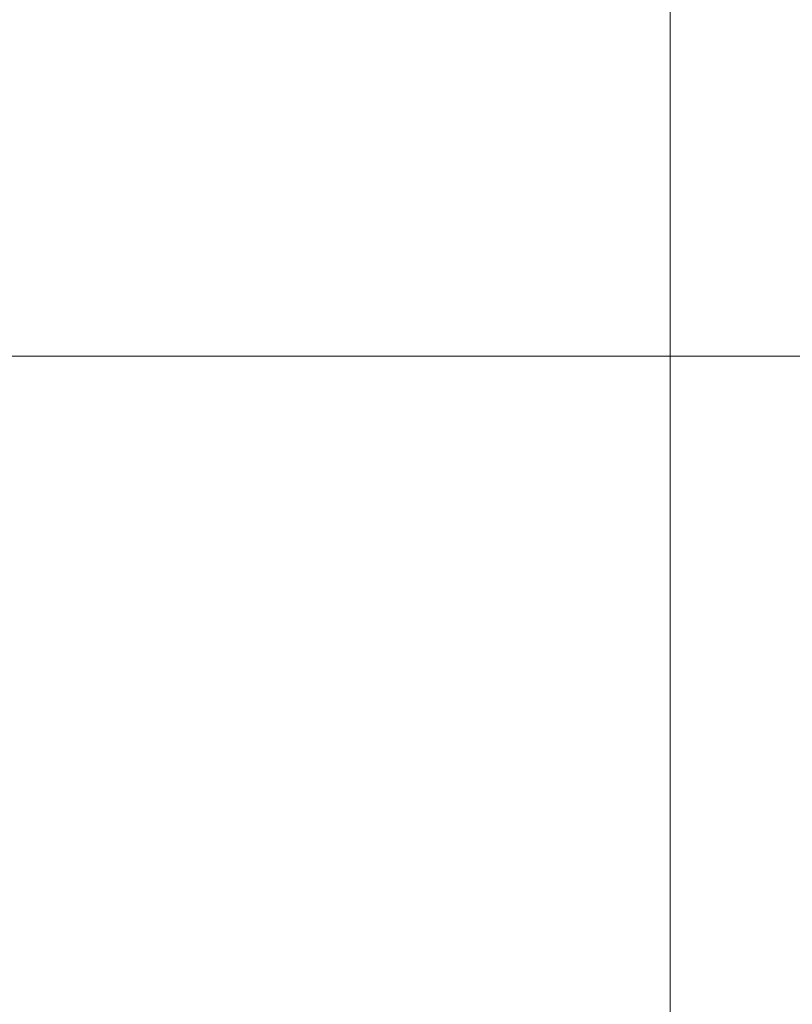
# Model space of a CAD drawing. Units: millimetres. Extents: x -3275 to -3104, y -3480 to -3450.
# Drawn here: x -3240 to -3240, y -3464 to -3463 of the extents above; entities that cross this region are included whole.
import ezdxf

# ---------------------------------------------------------------- set-up
doc = ezdxf.new("R2010")
doc.units = ezdxf.units.MM
doc.layers.add('_TR-kreskowanie', color=7, linetype='Continuous', lineweight=13, true_color=0xadadad)
doc.layers.add('_TR-wymiary', color=50, linetype='Continuous', lineweight=5)
doc.styles.add('arial', font='arial.ttf')
doc.dimstyles.new('TR 1-100', dxfattribs={"dimtxt": 0.25, "dimasz": 0.1, "dimexe": 0.1, "dimexo": 10, "dimgap": 0.05, "dimtad": 1, "dimzin": 0, "dimtxsty": 'arial', "dimblk": 'ARCHTICK', "dimcen": 0.1, "dimdle": 0.1, "dimclrd": 256, "dimclre": 256, "dimclrt": 256, "dimadec": 0, "dimazin": 0, "dimtfac": 1, "dimtofl": 0, "dimtmove": 1, "dimatfit": 2, "dimldrblk": 'DOT', "dimfxl": 0, "dimtolj": 1, "dimtzin": 0, "dimlwd": -1, "dimlwe": -1, "dimarcsym": 0})

# ---------------------------------------------------------------- blocks, each defined once
blk = doc.blocks.new('_ArchTick')
at = {"color": 0, "linetype": 'ByBlock', "const_width": 0.15}
blk.add_lwpolyline([(-0.5, -0.5), (0.5, 0.5)], dxfattribs=at)
blk = doc.blocks.new('*D14')
at = {"layer": '_TR-wymiary', "transparency": 16777216}
for p, q in [((-3243.77649, -3453.34862), (-3243.77649, -3465.04862)), ((-3243.5489, -3453.44862), (-3243.87649, -3453.44862)), ((-3243.5489, -3464.94862), (-3243.87649, -3464.94862))]:
    blk.add_line(p, q, dxfattribs=at)
at = {"layer": 'Defpoints', "color": 0, "transparency": 16777216}
for p in [(-3233.5489, -3453.44862), (-3243.77649, -3464.94862), (-3233.5489, -3464.94862)]:
    blk.add_point(p, dxfattribs=at)
at = {"layer": '_TR-wymiary', "transparency": 16777216, "xscale": 0.1, "yscale": 0.1, "zscale": 0.1}
for p, rotation in [((-3243.77649, -3453.44862), 90), ((-3243.77649, -3464.94862), 270)]:
    blk.add_blockref('_ArchTick', p, dxfattribs=dict(at, rotation=rotation))
at = {"layer": '_TR-wymiary', "transparency": 16777216, "insert": (-3243.97672, -3459.19862), "char_height": 0.25, "attachment_point": 5, "rotation": 90, "style": 'arial'}
blk.add_mtext('\\A1;11,50m', dxfattribs=at)
blk = doc.blocks.new('_Dot')
at = {"color": 0, "linetype": 'ByBlock', "lineweight": -2}
blk.add_line((-0.5, 0), (-1, 0), dxfattribs=at)
at = {"color": 0, "linetype": 'ByBlock', "const_width": 0.5}
blk.add_lwpolyline([(-0.25, 0, 1), (0.25, 0, 1)], format="xyb", close=True, dxfattribs=at)

msp = doc.modelspace()

# ---------------------------------------------------------------- hatches: boundary and pattern name
at = {"layer": '_TR-kreskowanie'}
h = msp.add_hatch(dxfattribs=at)
h.set_pattern_fill('ANSI37', color=256, scale=0.157, angle=45)
h.paths.add_polyline_path([(-3233.5489, -3453.44862), (-3243.5489, -3453.44862), (-3243.5489, -3464.94862), (-3233.5489, -3464.94862)])

# ---------------------------------------------------------------- dimensions: what is measured, and where the dimension line sits
at = {"layer": '_TR-wymiary'}
dim = msp.add_linear_dim(base=(-3243.77649, -3464.94862), p1=(-3233.5489, -3453.44862), p2=(-3233.5489, -3464.94862), angle=90, dimstyle='TR 1-100', override={"dimpost": 'm'}, dxfattribs=at)
dim.commit()
dim.dimension.update_dxf_attribs({"geometry": '*D14', "text_midpoint": (-3243.97672, -3459.19862)})

doc.saveas('drawing.dxf')
